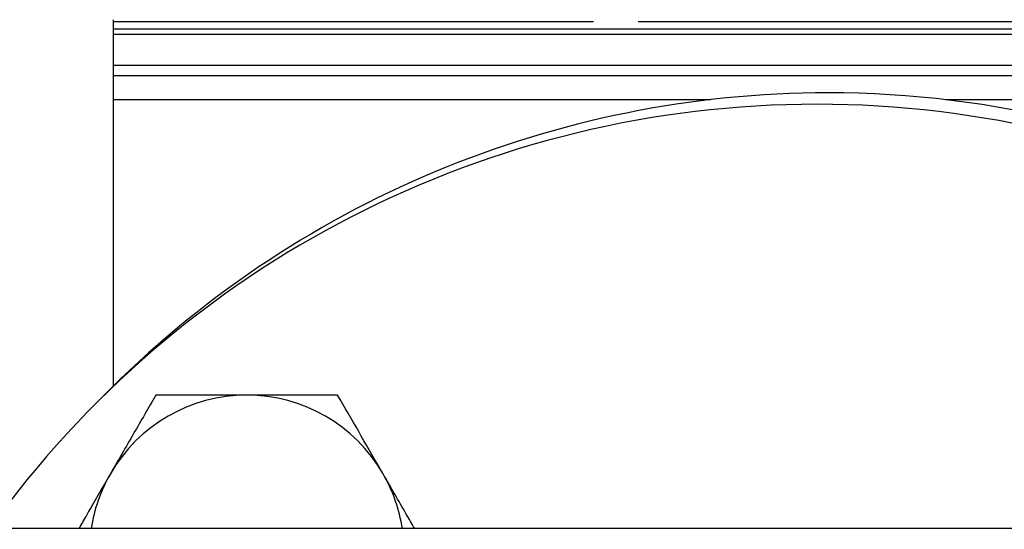
# Model space of a CAD drawing. Units: inches. Extents: x 0.4 to 10.6, y 0.4 to 8.1.
# Drawn here: x 6.5 to 6.7, y 6.2 to 6.3 of the extents above; entities that cross this region are included whole.
import ezdxf

# ---------------------------------------------------------------- set-up
doc = ezdxf.new("R2010")
doc.units = ezdxf.units.IN
doc.header["$MEASUREMENT"] = 0

msp = doc.modelspace()

# ---------------------------------------------------------------- linework, layer by layer
at = {"color": 7, "linetype": 'Continuous', "lineweight": 25}
for p, q in [((6.550361128379046, 6.200898178399306), (6.550361128379046, 6.254811685178748)), ((6.550361128379046, 6.254566904998219), (6.621098104425114, 6.254566904998219)), ((6.627652328537025, 6.254566904998219), (6.683594874745868, 6.254566904998219)), ((6.550361128379046, 6.248110814974475), (6.760895144127078, 6.248110814974474)), ((7.012192816656671, 6.179861019512908), (6.345339793421865, 6.179861019512908))]:
    msp.add_line(p, q, dxfattribs=at)
at = {"color": 1, "linetype": 'Continuous', "lineweight": 25}
for p, q in [((6.550361128379046, 6.253465093850027), (6.655628136253061, 6.253465093850027)), ((6.655628136253061, 6.253465093850027), (6.760895144127078, 6.253465093850025)), ((6.760895144127077, 6.252609620500308), (6.550361128379046, 6.252609620500309)), ((6.760895144127077, 6.246550573495066), (6.550361128379046, 6.246550573495067)), ((6.550361128379046, 6.243037000139396), (6.638318210233963, 6.243037000139396)), ((6.672938062272154, 6.243037000139396), (6.760895144127077, 6.243037000139396))]:
    msp.add_line(p, q, dxfattribs=at)
at = {"color": 7, "linetype": 'Continuous', "lineweight": 25}
for centre, radius, start, end in [((6.655628136253057, 6.094039126123646), 0.1499999999999989, 90, 135.4532525312876), ((6.655628136253057, 6.094039126123646), 0.1500000000000007, 34.90000576225102, 90), ((6.65395002964233, 6.092361019512914), 0.1500000000000013, 35.63893819528298, 144.314665287352), ((6.569981099376427, 6.176329949778816), 0.02320000000000011, 90, 149.9999999999984), ((6.569981099376427, 6.176329949778816), 0.02320000000000011, 30.00000000000161, 90), ((6.569981099376427, 6.176329949778816), 0.02319999999999987, 149.9999999999984, 171.2454843367912), ((6.569981099376427, 6.176329949778816), 0.02319999999999987, 8.754515663208776, 30.00000000000161)]:
    msp.add_arc(centre, radius, start, end, dxfattribs=at)
for points, knots in [([(6.556586573131228, 6.199529949778817), (6.555498908157327, 6.197646058782406), (6.553303636198695, 6.193843736213626), (6.551034290373067, 6.189913113943692), (6.549889310008629, 6.187929949778817)], [0, 0, 0, 0, 0.4954579634770139, 0.9999999999999999, 0.9999999999999999, 0.9999999999999999, 0.9999999999999999]), ([(6.569981099376427, 6.199529949778817), (6.568177134713001, 6.199529949778817), (6.564541214669545, 6.199529949778817), (6.560080666457002, 6.199529949778817), (6.557451020919939, 6.199529949778817), (6.556586573131228, 6.199529949778817)], [0, 0, 0, 0, 0.397957358917283, 0.8020895126517471, 0.9999999999999999, 0.9999999999999999, 0.9999999999999999, 0.9999999999999999]), ([(6.583375625621627, 6.199529949778817), (6.581678254836711, 6.199529949778817), (6.578266759247055, 6.199529949778817), (6.573761556391527, 6.199529949778817), (6.570985159577901, 6.199529949778817), (6.569981099376427, 6.199529949778817)], [0, 0, 0, 0, 0.3872996384889975, 0.7784221457818387, 1, 1, 1, 1]), ([(6.590072888744226, 6.187929949778817), (6.589914123752616, 6.188204938810749), (6.588711942040184, 6.190287178616613), (6.586445307381244, 6.194213105008091), (6.584405084551245, 6.197746874608412), (6.583375625621627, 6.199529949778817)], [0, 0, 0, 0, 0.0700980941170171, 0.5307885949494083, 1, 1, 1, 1]), ([(6.549889310008629, 6.187929949778817), (6.549730577774135, 6.187655017483877), (6.54852864410132, 6.185573207295231), (6.546953146527312, 6.18284436544985), (6.545585270363874, 6.180475134436313), (6.545230710947533, 6.179861019512906)], [0, 0, 0, 0, 0.101300144168145, 0.7670531113359366, 1, 1, 1, 1]), ([(6.594731487805322, 6.179861019512906), (6.594318572056164, 6.180576210569694), (6.592795253860707, 6.183214675080318), (6.591220664570232, 6.185941943732477), (6.590072888744226, 6.187929949778817)], [0, 0, 0, 0, 0.2710633604920262, 0.9999999999999999, 0.9999999999999999, 0.9999999999999999, 0.9999999999999999])]:
    msp.add_open_spline(points, degree=3, knots=knots, dxfattribs=at)

doc.saveas('drawing.dxf')
